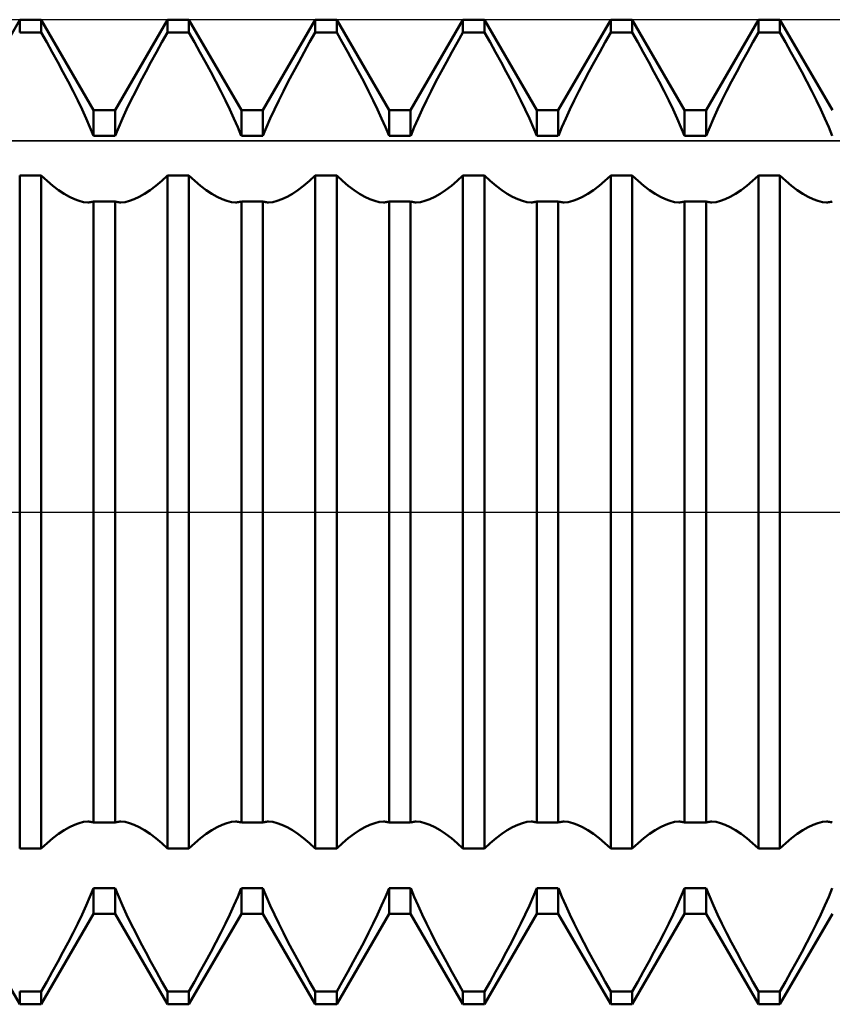
# Model space of a CAD drawing. Units: millimetres. Extents: x -15 to 136, y -38 to 40.
# Drawn here: x 85 to 93, y -5 to 5 of the extents above; entities that cross this region are included whole.
import ezdxf

# ---------------------------------------------------------------- set-up
doc = ezdxf.new("R2010")
doc.units = ezdxf.units.MM
doc.header["$LTSCALE"] = 4.6
doc.linetypes.add('LONGDASH_DASH', pattern=[0.85, 0.4, -0.2, 0.05, -0.2])
for name, color, linetype in [('1', 4, 'CONTINUOUS'), ('4', 2, 'LONGDASH_DASH'), ('CUT', 1, 'CONTINUOUS'), ('NOCUT', 7, 'CONTINUOUS'), ('SK4', 2, 'LONGDASH_DASH')]:
    doc.layers.add(name, color=color, linetype=linetype)

msp = doc.modelspace()

# ---------------------------------------------------------------- linework, layer by layer
at = {"layer": '1', "color": 4, "linetype": 'CONTINUOUS', "lineweight": 50}
for p, q in [((84.359, 4.08), (84.891, 5)), ((84.891, 5), (85.109, 5)), ((84.891, 4.87), (84.891, 5)), ((85.641, 4.08), (85.109, 5)), ((85.109, 4.87), (85.109, 5)), ((85.859, 4.08), (86.391, 5)), ((86.391, 5), (86.609, 5)), ((86.391, 4.87), (86.391, 5)), ((87.141, 4.08), (86.609, 5)), ((86.609, 4.87), (86.609, 5)), ((87.359, 4.08), (87.891, 5)), ((87.891, 5), (88.109, 5)), ((87.891, 4.87), (87.891, 5)), ((88.641, 4.08), (88.109, 5)), ((88.109, 4.87), (88.109, 5)), ((88.859, 4.08), (89.391, 5)), ((89.391, 5), (89.609, 5)), ((89.391, 4.87), (89.391, 5)), ((90.141, 4.08), (89.609, 5)), ((89.609, 4.87), (89.609, 5)), ((90.359, 4.08), (90.891, 5)), ((90.891, 5), (91.109, 5)), ((90.891, 4.87), (90.891, 5)), ((91.641, 4.08), (91.109, 5)), ((91.109, 4.87), (91.109, 5)), ((91.859, 4.08), (92.391, 5)), ((92.391, 5), (92.609, 5)), ((92.391, 4.87), (92.391, 5)), ((93.141, 4.08), (92.609, 5)), ((92.609, 4.87), (92.609, 5)), ((84.891, 4.87), (85.109, 4.87)), ((85.166, 4.771), (85.109, 4.87)), ((86.334, 4.771), (86.391, 4.87)), ((86.391, 4.87), (86.609, 4.87)), ((86.666, 4.771), (86.609, 4.87)), ((87.834, 4.771), (87.891, 4.87)), ((87.891, 4.87), (88.109, 4.87)), ((88.166, 4.771), (88.109, 4.87)), ((89.334, 4.771), (89.391, 4.87)), ((89.391, 4.87), (89.609, 4.87)), ((89.666, 4.771), (89.609, 4.87)), ((90.834, 4.771), (90.891, 4.87)), ((90.891, 4.87), (91.109, 4.87)), ((91.166, 4.771), (91.109, 4.87)), ((92.334, 4.771), (92.391, 4.87)), ((92.391, 4.87), (92.609, 4.87)), ((92.666, 4.771), (92.609, 4.87)), ((85.221, 4.671), (85.166, 4.771)), ((86.279, 4.671), (86.334, 4.771)), ((86.721, 4.671), (86.666, 4.771)), ((87.779, 4.671), (87.834, 4.771)), ((88.221, 4.671), (88.166, 4.771)), ((89.279, 4.671), (89.334, 4.771)), ((89.721, 4.671), (89.666, 4.771)), ((90.779, 4.671), (90.834, 4.771)), ((91.221, 4.671), (91.166, 4.771)), ((92.279, 4.671), (92.334, 4.771)), ((92.721, 4.671), (92.666, 4.771)), ((85.277, 4.57), (85.221, 4.671)), ((86.223, 4.57), (86.279, 4.671)), ((86.777, 4.57), (86.721, 4.671)), ((87.723, 4.57), (87.779, 4.671)), ((88.277, 4.57), (88.221, 4.671)), ((89.223, 4.57), (89.279, 4.671)), ((89.777, 4.57), (89.721, 4.671)), ((90.723, 4.57), (90.779, 4.671)), ((91.277, 4.57), (91.221, 4.671)), ((92.223, 4.57), (92.279, 4.671)), ((92.777, 4.57), (92.721, 4.671)), ((85.33, 4.47), (85.277, 4.57)), ((86.17, 4.47), (86.223, 4.57)), ((86.83, 4.47), (86.777, 4.57)), ((87.67, 4.47), (87.723, 4.57)), ((88.33, 4.47), (88.277, 4.57)), ((89.17, 4.47), (89.223, 4.57)), ((89.83, 4.47), (89.777, 4.57)), ((90.67, 4.47), (90.723, 4.57)), ((91.33, 4.47), (91.277, 4.57)), ((92.17, 4.47), (92.223, 4.57)), ((92.83, 4.47), (92.777, 4.57)), ((85.383, 4.371), (85.33, 4.47)), ((86.117, 4.371), (86.17, 4.47)), ((86.883, 4.371), (86.83, 4.47)), ((87.617, 4.371), (87.67, 4.47)), ((88.383, 4.371), (88.33, 4.47)), ((89.117, 4.371), (89.17, 4.47)), ((89.883, 4.371), (89.83, 4.47)), ((90.617, 4.371), (90.67, 4.47)), ((91.383, 4.371), (91.33, 4.47)), ((92.117, 4.371), (92.17, 4.47)), ((92.883, 4.371), (92.83, 4.47)), ((85.432, 4.273), (85.383, 4.371)), ((86.068, 4.273), (86.117, 4.371)), ((86.932, 4.273), (86.883, 4.371)), ((87.568, 4.273), (87.617, 4.371)), ((88.432, 4.273), (88.383, 4.371)), ((89.068, 4.273), (89.117, 4.371)), ((89.932, 4.273), (89.883, 4.371)), ((90.568, 4.273), (90.617, 4.371)), ((91.432, 4.273), (91.383, 4.371)), ((92.068, 4.273), (92.117, 4.371)), ((92.932, 4.273), (92.883, 4.371)), ((85.48, 4.179), (85.432, 4.273)), ((86.02, 4.179), (86.068, 4.273)), ((86.98, 4.179), (86.932, 4.273)), ((87.52, 4.179), (87.568, 4.273)), ((88.48, 4.179), (88.432, 4.273)), ((89.02, 4.179), (89.068, 4.273)), ((89.98, 4.179), (89.932, 4.273)), ((90.52, 4.179), (90.568, 4.273)), ((91.48, 4.179), (91.432, 4.273)), ((92.02, 4.179), (92.068, 4.273)), ((92.98, 4.179), (92.932, 4.273)), ((85.524, 4.087), (85.48, 4.179)), ((85.976, 4.087), (86.02, 4.179)), ((87.024, 4.087), (86.98, 4.179)), ((87.476, 4.087), (87.52, 4.179)), ((88.524, 4.087), (88.48, 4.179)), ((88.976, 4.087), (89.02, 4.179)), ((90.024, 4.087), (89.98, 4.179)), ((90.476, 4.087), (90.52, 4.179)), ((91.524, 4.087), (91.48, 4.179)), ((91.976, 4.087), (92.02, 4.179)), ((93.024, 4.087), (92.98, 4.179)), ((85.565, 3.998), (85.524, 4.087)), ((85.641, 4.08), (85.859, 4.08)), ((85.641, 3.819), (85.641, 4.08)), ((85.859, 3.819), (85.859, 4.08)), ((85.935, 3.998), (85.976, 4.087)), ((87.065, 3.998), (87.024, 4.087)), ((87.141, 4.08), (87.359, 4.08)), ((87.141, 3.819), (87.141, 4.08)), ((87.359, 3.819), (87.359, 4.08)), ((87.435, 3.998), (87.476, 4.087)), ((88.565, 3.998), (88.524, 4.087)), ((88.641, 4.08), (88.859, 4.08)), ((88.641, 3.819), (88.641, 4.08)), ((88.859, 3.819), (88.859, 4.08)), ((88.935, 3.998), (88.976, 4.087)), ((90.065, 3.998), (90.024, 4.087)), ((90.141, 4.08), (90.359, 4.08)), ((90.141, 3.819), (90.141, 4.08)), ((90.359, 3.819), (90.359, 4.08)), ((90.435, 3.998), (90.476, 4.087)), ((91.565, 3.998), (91.524, 4.087)), ((91.641, 4.08), (91.859, 4.08)), ((91.641, 3.819), (91.641, 4.08)), ((91.859, 3.819), (91.859, 4.08)), ((91.935, 3.998), (91.976, 4.087)), ((93.065, 3.998), (93.024, 4.087)), ((85.604, 3.908), (85.565, 3.998)), ((85.64, 3.819), (85.604, 3.908)), ((85.86, 3.819), (85.896, 3.908)), ((85.896, 3.908), (85.935, 3.998)), ((87.104, 3.908), (87.065, 3.998)), ((87.14, 3.819), (87.104, 3.908)), ((87.36, 3.819), (87.396, 3.908)), ((87.396, 3.908), (87.435, 3.998)), ((88.604, 3.908), (88.565, 3.998)), ((88.64, 3.819), (88.604, 3.908)), ((88.86, 3.819), (88.896, 3.908)), ((88.896, 3.908), (88.935, 3.998)), ((90.104, 3.908), (90.065, 3.998)), ((90.14, 3.819), (90.104, 3.908)), ((90.36, 3.819), (90.396, 3.908)), ((90.396, 3.908), (90.435, 3.998)), ((91.604, 3.908), (91.565, 3.998)), ((91.64, 3.819), (91.604, 3.908)), ((91.86, 3.819), (91.896, 3.908)), ((91.896, 3.908), (91.935, 3.998)), ((93.104, 3.908), (93.065, 3.998)), ((93.14, 3.819), (93.104, 3.908)), ((85.641, 3.819), (85.859, 3.819)), ((87.141, 3.819), (87.359, 3.819)), ((88.641, 3.819), (88.859, 3.819)), ((90.141, 3.819), (90.359, 3.819)), ((91.641, 3.819), (91.859, 3.819)), ((84.891, 3.416), (85.109, 3.416)), ((84.891, -3.416), (84.891, 3.416)), ((85.168, 3.362), (85.109, 3.416)), ((85.109, -3.416), (85.109, 3.416)), ((86.332, 3.362), (86.391, 3.416)), ((86.391, 3.416), (86.609, 3.416)), ((86.391, -3.416), (86.391, 3.416)), ((86.668, 3.362), (86.609, 3.416)), ((86.609, -3.416), (86.609, 3.416)), ((87.832, 3.362), (87.891, 3.416)), ((87.891, 3.416), (88.109, 3.416)), ((87.891, -3.416), (87.891, 3.416)), ((88.168, 3.362), (88.109, 3.416)), ((88.109, -3.416), (88.109, 3.416)), ((89.332, 3.362), (89.391, 3.416)), ((89.391, 3.416), (89.609, 3.416)), ((89.391, -3.416), (89.391, 3.416)), ((89.668, 3.362), (89.609, 3.416)), ((89.609, -3.416), (89.609, 3.416)), ((90.832, 3.362), (90.891, 3.416)), ((90.891, 3.416), (91.109, 3.416)), ((90.891, -3.416), (90.891, 3.416)), ((91.168, 3.362), (91.109, 3.416)), ((91.109, -3.416), (91.109, 3.416)), ((92.332, 3.362), (92.391, 3.416)), ((92.391, 3.416), (92.609, 3.416)), ((92.391, -3.416), (92.391, 3.416)), ((92.668, 3.362), (92.609, 3.416)), ((92.609, -3.416), (92.609, 3.416)), ((85.227, 3.312), (85.168, 3.362)), ((85.285, 3.268), (85.227, 3.312)), ((86.215, 3.268), (86.273, 3.312)), ((86.273, 3.312), (86.332, 3.362)), ((86.727, 3.312), (86.668, 3.362)), ((86.785, 3.268), (86.727, 3.312)), ((87.715, 3.268), (87.773, 3.312)), ((87.773, 3.312), (87.832, 3.362)), ((88.227, 3.312), (88.168, 3.362)), ((88.285, 3.268), (88.227, 3.312)), ((89.215, 3.268), (89.273, 3.312)), ((89.273, 3.312), (89.332, 3.362)), ((89.727, 3.312), (89.668, 3.362)), ((89.785, 3.268), (89.727, 3.312)), ((90.715, 3.268), (90.773, 3.312)), ((90.773, 3.312), (90.832, 3.362)), ((91.227, 3.312), (91.168, 3.362)), ((91.285, 3.268), (91.227, 3.312)), ((92.215, 3.268), (92.273, 3.312)), ((92.273, 3.312), (92.332, 3.362)), ((92.727, 3.312), (92.668, 3.362)), ((92.785, 3.268), (92.727, 3.312)), ((85.341, 3.231), (85.285, 3.268)), ((85.395, 3.2), (85.341, 3.231)), ((85.447, 3.176), (85.395, 3.2)), ((86.053, 3.176), (86.105, 3.2)), ((86.105, 3.2), (86.159, 3.231)), ((86.159, 3.231), (86.215, 3.268)), ((86.841, 3.231), (86.785, 3.268)), ((86.895, 3.2), (86.841, 3.231)), ((86.947, 3.176), (86.895, 3.2)), ((87.553, 3.176), (87.605, 3.2)), ((87.605, 3.2), (87.659, 3.231)), ((87.659, 3.231), (87.715, 3.268)), ((88.341, 3.231), (88.285, 3.268)), ((88.395, 3.2), (88.341, 3.231)), ((88.447, 3.176), (88.395, 3.2)), ((89.053, 3.176), (89.105, 3.2)), ((89.105, 3.2), (89.159, 3.231)), ((89.159, 3.231), (89.215, 3.268)), ((89.841, 3.231), (89.785, 3.268)), ((89.895, 3.2), (89.841, 3.231)), ((89.947, 3.176), (89.895, 3.2)), ((90.553, 3.176), (90.605, 3.2)), ((90.605, 3.2), (90.659, 3.231)), ((90.659, 3.231), (90.715, 3.268)), ((91.341, 3.231), (91.285, 3.268)), ((91.395, 3.2), (91.341, 3.231)), ((91.447, 3.176), (91.395, 3.2)), ((92.053, 3.176), (92.105, 3.2)), ((92.105, 3.2), (92.159, 3.231)), ((92.159, 3.231), (92.215, 3.268)), ((92.841, 3.231), (92.785, 3.268)), ((92.895, 3.2), (92.841, 3.231)), ((92.947, 3.176), (92.895, 3.2)), ((85.495, 3.159), (85.447, 3.176)), ((85.54, 3.148), (85.495, 3.159)), ((85.583, 3.145), (85.54, 3.148)), ((85.583, 3.145), (85.593, 3.145)), ((85.593, 3.145), (85.603, 3.146)), ((85.603, 3.146), (85.613, 3.147)), ((85.613, 3.147), (85.622, 3.149)), ((85.622, 3.149), (85.631, 3.151)), ((85.631, 3.151), (85.64, 3.153)), ((85.641, 3.153), (85.859, 3.153)), ((85.641, -3.153), (85.641, 3.153)), ((85.859, -3.153), (85.859, 3.153)), ((85.869, 3.151), (85.86, 3.153)), ((85.878, 3.149), (85.869, 3.151)), ((85.887, 3.147), (85.878, 3.149)), ((85.897, 3.146), (85.887, 3.147)), ((85.907, 3.145), (85.897, 3.146)), ((85.917, 3.145), (85.907, 3.145)), ((85.917, 3.145), (85.96, 3.148)), ((85.96, 3.148), (86.005, 3.159)), ((86.005, 3.159), (86.053, 3.176)), ((86.995, 3.159), (86.947, 3.176)), ((87.04, 3.148), (86.995, 3.159)), ((87.083, 3.145), (87.04, 3.148)), ((87.083, 3.145), (87.093, 3.145)), ((87.093, 3.145), (87.103, 3.146)), ((87.103, 3.146), (87.113, 3.147)), ((87.113, 3.147), (87.122, 3.149)), ((87.122, 3.149), (87.131, 3.151)), ((87.131, 3.151), (87.14, 3.153)), ((87.141, 3.153), (87.359, 3.153)), ((87.141, -3.153), (87.141, 3.153)), ((87.359, -3.153), (87.359, 3.153)), ((87.369, 3.151), (87.36, 3.153)), ((87.378, 3.149), (87.369, 3.151)), ((87.387, 3.147), (87.378, 3.149)), ((87.397, 3.146), (87.387, 3.147)), ((87.407, 3.145), (87.397, 3.146)), ((87.417, 3.145), (87.407, 3.145)), ((87.417, 3.145), (87.46, 3.148)), ((87.46, 3.148), (87.505, 3.159)), ((87.505, 3.159), (87.553, 3.176)), ((88.495, 3.159), (88.447, 3.176)), ((88.54, 3.148), (88.495, 3.159)), ((88.583, 3.145), (88.54, 3.148)), ((88.583, 3.145), (88.593, 3.145)), ((88.593, 3.145), (88.603, 3.146)), ((88.603, 3.146), (88.613, 3.147)), ((88.613, 3.147), (88.622, 3.149)), ((88.622, 3.149), (88.631, 3.151)), ((88.631, 3.151), (88.64, 3.153)), ((88.641, 3.153), (88.859, 3.153)), ((88.641, -3.153), (88.641, 3.153)), ((88.859, -3.153), (88.859, 3.153)), ((88.869, 3.151), (88.86, 3.153)), ((88.878, 3.149), (88.869, 3.151)), ((88.887, 3.147), (88.878, 3.149)), ((88.897, 3.146), (88.887, 3.147)), ((88.907, 3.145), (88.897, 3.146)), ((88.917, 3.145), (88.907, 3.145)), ((88.917, 3.145), (88.96, 3.148)), ((88.96, 3.148), (89.005, 3.159)), ((89.005, 3.159), (89.053, 3.176)), ((89.995, 3.159), (89.947, 3.176)), ((90.04, 3.148), (89.995, 3.159)), ((90.083, 3.145), (90.04, 3.148)), ((90.083, 3.145), (90.093, 3.145)), ((90.093, 3.145), (90.103, 3.146)), ((90.103, 3.146), (90.113, 3.147)), ((90.113, 3.147), (90.122, 3.149)), ((90.122, 3.149), (90.131, 3.151)), ((90.131, 3.151), (90.14, 3.153)), ((90.141, 3.153), (90.359, 3.153)), ((90.141, -3.153), (90.141, 3.153)), ((90.359, -3.153), (90.359, 3.153)), ((90.369, 3.151), (90.36, 3.153)), ((90.378, 3.149), (90.369, 3.151)), ((90.387, 3.147), (90.378, 3.149)), ((90.397, 3.146), (90.387, 3.147)), ((90.407, 3.145), (90.397, 3.146)), ((90.417, 3.145), (90.407, 3.145)), ((90.417, 3.145), (90.46, 3.148)), ((90.46, 3.148), (90.505, 3.159)), ((90.505, 3.159), (90.553, 3.176)), ((91.495, 3.159), (91.447, 3.176)), ((91.54, 3.148), (91.495, 3.159)), ((91.583, 3.145), (91.54, 3.148)), ((91.583, 3.145), (91.593, 3.145)), ((91.593, 3.145), (91.603, 3.146)), ((91.603, 3.146), (91.613, 3.147)), ((91.613, 3.147), (91.622, 3.149)), ((91.622, 3.149), (91.631, 3.151)), ((91.631, 3.151), (91.64, 3.153)), ((91.641, 3.153), (91.859, 3.153)), ((91.641, -3.153), (91.641, 3.153)), ((91.859, -3.153), (91.859, 3.153)), ((91.869, 3.151), (91.86, 3.153)), ((91.878, 3.149), (91.869, 3.151)), ((91.887, 3.147), (91.878, 3.149)), ((91.897, 3.146), (91.887, 3.147)), ((91.907, 3.145), (91.897, 3.146)), ((91.917, 3.145), (91.907, 3.145)), ((91.917, 3.145), (91.96, 3.148)), ((91.96, 3.148), (92.005, 3.159)), ((92.005, 3.159), (92.053, 3.176)), ((92.995, 3.159), (92.947, 3.176)), ((93.04, 3.148), (92.995, 3.159)), ((93.083, 3.145), (93.04, 3.148)), ((93.083, 3.145), (93.093, 3.145)), ((93.093, 3.145), (93.103, 3.146)), ((93.103, 3.146), (93.113, 3.147)), ((93.113, 3.147), (93.122, 3.149)), ((93.122, 3.149), (93.131, 3.151)), ((93.131, 3.151), (93.14, 3.153)), ((85.395, -3.2), (85.447, -3.176)), ((85.447, -3.176), (85.495, -3.159)), ((85.495, -3.159), (85.54, -3.148)), ((85.54, -3.148), (85.583, -3.145)), ((85.593, -3.145), (85.583, -3.145)), ((85.603, -3.146), (85.593, -3.145)), ((85.613, -3.147), (85.603, -3.146)), ((85.622, -3.149), (85.613, -3.147)), ((85.631, -3.151), (85.622, -3.149)), ((85.64, -3.153), (85.631, -3.151)), ((85.641, -3.153), (85.859, -3.153)), ((85.86, -3.153), (85.869, -3.151)), ((85.869, -3.151), (85.878, -3.149)), ((85.878, -3.149), (85.887, -3.147)), ((85.887, -3.147), (85.897, -3.146)), ((85.897, -3.146), (85.907, -3.145)), ((85.907, -3.145), (85.917, -3.145)), ((85.96, -3.148), (85.917, -3.145)), ((86.005, -3.159), (85.96, -3.148)), ((86.053, -3.176), (86.005, -3.159)), ((86.105, -3.2), (86.053, -3.176)), ((86.895, -3.2), (86.947, -3.176)), ((86.947, -3.176), (86.995, -3.159)), ((86.995, -3.159), (87.04, -3.148)), ((87.04, -3.148), (87.083, -3.145)), ((87.093, -3.145), (87.083, -3.145)), ((87.103, -3.146), (87.093, -3.145)), ((87.113, -3.147), (87.103, -3.146)), ((87.122, -3.149), (87.113, -3.147)), ((87.131, -3.151), (87.122, -3.149)), ((87.14, -3.153), (87.131, -3.151)), ((87.141, -3.153), (87.359, -3.153)), ((87.36, -3.153), (87.369, -3.151)), ((87.369, -3.151), (87.378, -3.149)), ((87.378, -3.149), (87.387, -3.147)), ((87.387, -3.147), (87.397, -3.146)), ((87.397, -3.146), (87.407, -3.145)), ((87.407, -3.145), (87.417, -3.145)), ((87.46, -3.148), (87.417, -3.145)), ((87.505, -3.159), (87.46, -3.148)), ((87.553, -3.176), (87.505, -3.159)), ((87.605, -3.2), (87.553, -3.176)), ((88.395, -3.2), (88.447, -3.176)), ((88.447, -3.176), (88.495, -3.159)), ((88.495, -3.159), (88.54, -3.148)), ((88.54, -3.148), (88.583, -3.145)), ((88.593, -3.145), (88.583, -3.145)), ((88.603, -3.146), (88.593, -3.145)), ((88.613, -3.147), (88.603, -3.146)), ((88.622, -3.149), (88.613, -3.147)), ((88.631, -3.151), (88.622, -3.149)), ((88.64, -3.153), (88.631, -3.151)), ((88.641, -3.153), (88.859, -3.153)), ((88.86, -3.153), (88.869, -3.151)), ((88.869, -3.151), (88.878, -3.149)), ((88.878, -3.149), (88.887, -3.147)), ((88.887, -3.147), (88.897, -3.146)), ((88.897, -3.146), (88.907, -3.145)), ((88.907, -3.145), (88.917, -3.145)), ((88.96, -3.148), (88.917, -3.145)), ((89.005, -3.159), (88.96, -3.148)), ((89.053, -3.176), (89.005, -3.159)), ((89.105, -3.2), (89.053, -3.176)), ((89.895, -3.2), (89.947, -3.176)), ((89.947, -3.176), (89.995, -3.159)), ((89.995, -3.159), (90.04, -3.148)), ((90.04, -3.148), (90.083, -3.145)), ((90.093, -3.145), (90.083, -3.145)), ((90.103, -3.146), (90.093, -3.145)), ((90.113, -3.147), (90.103, -3.146)), ((90.122, -3.149), (90.113, -3.147)), ((90.131, -3.151), (90.122, -3.149)), ((90.14, -3.153), (90.131, -3.151)), ((90.141, -3.153), (90.359, -3.153)), ((90.36, -3.153), (90.369, -3.151)), ((90.369, -3.151), (90.378, -3.149)), ((90.378, -3.149), (90.387, -3.147)), ((90.387, -3.147), (90.397, -3.146)), ((90.397, -3.146), (90.407, -3.145)), ((90.407, -3.145), (90.417, -3.145)), ((90.46, -3.148), (90.417, -3.145)), ((90.505, -3.159), (90.46, -3.148)), ((90.553, -3.176), (90.505, -3.159)), ((90.605, -3.2), (90.553, -3.176)), ((91.395, -3.2), (91.447, -3.176)), ((91.447, -3.176), (91.495, -3.159)), ((91.495, -3.159), (91.54, -3.148)), ((91.54, -3.148), (91.583, -3.145)), ((91.593, -3.145), (91.583, -3.145)), ((91.603, -3.146), (91.593, -3.145)), ((91.613, -3.147), (91.603, -3.146)), ((91.622, -3.149), (91.613, -3.147)), ((91.631, -3.151), (91.622, -3.149)), ((91.64, -3.153), (91.631, -3.151)), ((91.641, -3.153), (91.859, -3.153)), ((91.86, -3.153), (91.869, -3.151)), ((91.869, -3.151), (91.878, -3.149)), ((91.878, -3.149), (91.887, -3.147)), ((91.887, -3.147), (91.897, -3.146)), ((91.897, -3.146), (91.907, -3.145)), ((91.907, -3.145), (91.917, -3.145)), ((91.96, -3.148), (91.917, -3.145)), ((92.005, -3.159), (91.96, -3.148)), ((92.053, -3.176), (92.005, -3.159)), ((92.105, -3.2), (92.053, -3.176)), ((92.895, -3.2), (92.947, -3.176)), ((92.947, -3.176), (92.995, -3.159)), ((92.995, -3.159), (93.04, -3.148)), ((93.04, -3.148), (93.083, -3.145)), ((93.093, -3.145), (93.083, -3.145)), ((93.103, -3.146), (93.093, -3.145)), ((93.113, -3.147), (93.103, -3.146)), ((93.122, -3.149), (93.113, -3.147)), ((93.131, -3.151), (93.122, -3.149)), ((93.14, -3.153), (93.131, -3.151)), ((85.227, -3.312), (85.285, -3.268)), ((85.285, -3.268), (85.341, -3.231)), ((85.341, -3.231), (85.395, -3.2)), ((86.159, -3.231), (86.105, -3.2)), ((86.215, -3.268), (86.159, -3.231)), ((86.273, -3.312), (86.215, -3.268)), ((86.727, -3.312), (86.785, -3.268)), ((86.785, -3.268), (86.841, -3.231)), ((86.841, -3.231), (86.895, -3.2)), ((87.659, -3.231), (87.605, -3.2)), ((87.715, -3.268), (87.659, -3.231)), ((87.773, -3.312), (87.715, -3.268)), ((88.227, -3.312), (88.285, -3.268)), ((88.285, -3.268), (88.341, -3.231)), ((88.341, -3.231), (88.395, -3.2)), ((89.159, -3.231), (89.105, -3.2)), ((89.215, -3.268), (89.159, -3.231)), ((89.273, -3.312), (89.215, -3.268)), ((89.727, -3.312), (89.785, -3.268)), ((89.785, -3.268), (89.841, -3.231)), ((89.841, -3.231), (89.895, -3.2)), ((90.659, -3.231), (90.605, -3.2)), ((90.715, -3.268), (90.659, -3.231)), ((90.773, -3.312), (90.715, -3.268)), ((91.227, -3.312), (91.285, -3.268)), ((91.285, -3.268), (91.341, -3.231)), ((91.341, -3.231), (91.395, -3.2)), ((92.159, -3.231), (92.105, -3.2)), ((92.215, -3.268), (92.159, -3.231)), ((92.273, -3.312), (92.215, -3.268)), ((92.727, -3.312), (92.785, -3.268)), ((92.785, -3.268), (92.841, -3.231)), ((92.841, -3.231), (92.895, -3.2)), ((85.109, -3.416), (85.168, -3.362)), ((85.168, -3.362), (85.227, -3.312)), ((86.332, -3.362), (86.273, -3.312)), ((86.391, -3.416), (86.332, -3.362)), ((86.609, -3.416), (86.668, -3.362)), ((86.668, -3.362), (86.727, -3.312)), ((87.832, -3.362), (87.773, -3.312)), ((87.891, -3.416), (87.832, -3.362)), ((88.109, -3.416), (88.168, -3.362)), ((88.168, -3.362), (88.227, -3.312)), ((89.332, -3.362), (89.273, -3.312)), ((89.391, -3.416), (89.332, -3.362)), ((89.609, -3.416), (89.668, -3.362)), ((89.668, -3.362), (89.727, -3.312)), ((90.832, -3.362), (90.773, -3.312)), ((90.891, -3.416), (90.832, -3.362)), ((91.109, -3.416), (91.168, -3.362)), ((91.168, -3.362), (91.227, -3.312)), ((92.332, -3.362), (92.273, -3.312)), ((92.391, -3.416), (92.332, -3.362)), ((92.609, -3.416), (92.668, -3.362)), ((92.668, -3.362), (92.727, -3.312)), ((84.891, -3.416), (85.109, -3.416)), ((86.391, -3.416), (86.609, -3.416)), ((87.891, -3.416), (88.109, -3.416)), ((89.391, -3.416), (89.609, -3.416)), ((90.891, -3.416), (91.109, -3.416)), ((92.391, -3.416), (92.609, -3.416)), ((85.604, -3.908), (85.64, -3.819)), ((85.641, -3.819), (85.859, -3.819)), ((85.641, -4.08), (85.641, -3.819)), ((85.859, -4.08), (85.859, -3.819)), ((85.896, -3.908), (85.86, -3.819)), ((87.104, -3.908), (87.14, -3.819)), ((87.141, -3.819), (87.359, -3.819)), ((87.141, -4.08), (87.141, -3.819)), ((87.359, -4.08), (87.359, -3.819)), ((87.396, -3.908), (87.36, -3.819)), ((88.604, -3.908), (88.64, -3.819)), ((88.641, -3.819), (88.859, -3.819)), ((88.641, -4.08), (88.641, -3.819)), ((88.859, -4.08), (88.859, -3.819)), ((88.896, -3.908), (88.86, -3.819)), ((90.104, -3.908), (90.14, -3.819)), ((90.141, -3.819), (90.359, -3.819)), ((90.141, -4.08), (90.141, -3.819)), ((90.359, -4.08), (90.359, -3.819)), ((90.396, -3.908), (90.36, -3.819)), ((91.604, -3.908), (91.64, -3.819)), ((91.641, -3.819), (91.859, -3.819)), ((91.641, -4.08), (91.641, -3.819)), ((91.859, -4.08), (91.859, -3.819)), ((91.896, -3.908), (91.86, -3.819)), ((93.104, -3.908), (93.14, -3.819)), ((85.524, -4.087), (85.565, -3.998)), ((85.565, -3.998), (85.604, -3.908)), ((85.935, -3.998), (85.896, -3.908)), ((85.976, -4.087), (85.935, -3.998)), ((87.024, -4.087), (87.065, -3.998)), ((87.065, -3.998), (87.104, -3.908)), ((87.435, -3.998), (87.396, -3.908)), ((87.476, -4.087), (87.435, -3.998)), ((88.524, -4.087), (88.565, -3.998)), ((88.565, -3.998), (88.604, -3.908)), ((88.935, -3.998), (88.896, -3.908)), ((88.976, -4.087), (88.935, -3.998)), ((90.024, -4.087), (90.065, -3.998)), ((90.065, -3.998), (90.104, -3.908)), ((90.435, -3.998), (90.396, -3.908)), ((90.476, -4.087), (90.435, -3.998)), ((91.524, -4.087), (91.565, -3.998)), ((91.565, -3.998), (91.604, -3.908)), ((91.935, -3.998), (91.896, -3.908)), ((91.976, -4.087), (91.935, -3.998)), ((93.024, -4.087), (93.065, -3.998)), ((93.065, -3.998), (93.104, -3.908)), ((84.891, -5), (84.359, -4.08)), ((85.109, -5), (85.641, -4.08)), ((85.48, -4.179), (85.524, -4.087)), ((85.641, -4.08), (85.859, -4.08)), ((86.391, -5), (85.859, -4.08)), ((86.02, -4.179), (85.976, -4.087)), ((86.609, -5), (87.141, -4.08)), ((86.98, -4.179), (87.024, -4.087)), ((87.141, -4.08), (87.359, -4.08)), ((87.891, -5), (87.359, -4.08)), ((87.52, -4.179), (87.476, -4.087)), ((88.109, -5), (88.641, -4.08)), ((88.48, -4.179), (88.524, -4.087)), ((88.641, -4.08), (88.859, -4.08)), ((89.391, -5), (88.859, -4.08)), ((89.02, -4.179), (88.976, -4.087)), ((89.609, -5), (90.141, -4.08)), ((89.98, -4.179), (90.024, -4.087)), ((90.141, -4.08), (90.359, -4.08)), ((90.891, -5), (90.359, -4.08)), ((90.52, -4.179), (90.476, -4.087)), ((91.109, -5), (91.641, -4.08)), ((91.48, -4.179), (91.524, -4.087)), ((91.641, -4.08), (91.859, -4.08)), ((92.391, -5), (91.859, -4.08)), ((92.02, -4.179), (91.976, -4.087)), ((92.609, -5), (93.141, -4.08)), ((92.98, -4.179), (93.024, -4.087)), ((85.432, -4.273), (85.48, -4.179)), ((86.068, -4.273), (86.02, -4.179)), ((86.932, -4.273), (86.98, -4.179)), ((87.568, -4.273), (87.52, -4.179)), ((88.432, -4.273), (88.48, -4.179)), ((89.068, -4.273), (89.02, -4.179)), ((89.932, -4.273), (89.98, -4.179)), ((90.568, -4.273), (90.52, -4.179)), ((91.432, -4.273), (91.48, -4.179)), ((92.068, -4.273), (92.02, -4.179)), ((92.932, -4.273), (92.98, -4.179)), ((85.383, -4.371), (85.432, -4.273)), ((86.117, -4.371), (86.068, -4.273)), ((86.883, -4.371), (86.932, -4.273)), ((87.617, -4.371), (87.568, -4.273)), ((88.383, -4.371), (88.432, -4.273)), ((89.117, -4.371), (89.068, -4.273)), ((89.883, -4.371), (89.932, -4.273)), ((90.617, -4.371), (90.568, -4.273)), ((91.383, -4.371), (91.432, -4.273)), ((92.117, -4.371), (92.068, -4.273)), ((92.883, -4.371), (92.932, -4.273)), ((85.33, -4.47), (85.383, -4.371)), ((86.17, -4.47), (86.117, -4.371)), ((86.83, -4.47), (86.883, -4.371)), ((87.67, -4.47), (87.617, -4.371)), ((88.33, -4.47), (88.383, -4.371)), ((89.17, -4.47), (89.117, -4.371)), ((89.83, -4.47), (89.883, -4.371)), ((90.67, -4.47), (90.617, -4.371)), ((91.33, -4.47), (91.383, -4.371)), ((92.17, -4.47), (92.117, -4.371)), ((92.83, -4.47), (92.883, -4.371)), ((85.277, -4.57), (85.33, -4.47)), ((86.223, -4.57), (86.17, -4.47)), ((86.777, -4.57), (86.83, -4.47)), ((87.723, -4.57), (87.67, -4.47)), ((88.277, -4.57), (88.33, -4.47)), ((89.223, -4.57), (89.17, -4.47)), ((89.777, -4.57), (89.83, -4.47)), ((90.723, -4.57), (90.67, -4.47)), ((91.277, -4.57), (91.33, -4.47)), ((92.223, -4.57), (92.17, -4.47)), ((92.777, -4.57), (92.83, -4.47)), ((85.221, -4.671), (85.277, -4.57)), ((86.279, -4.671), (86.223, -4.57)), ((86.721, -4.671), (86.777, -4.57)), ((87.779, -4.671), (87.723, -4.57)), ((88.221, -4.671), (88.277, -4.57)), ((89.279, -4.671), (89.223, -4.57)), ((89.721, -4.671), (89.777, -4.57)), ((90.779, -4.671), (90.723, -4.57)), ((91.221, -4.671), (91.277, -4.57)), ((92.279, -4.671), (92.223, -4.57)), ((92.721, -4.671), (92.777, -4.57)), ((85.166, -4.771), (85.221, -4.671)), ((86.334, -4.771), (86.279, -4.671)), ((86.666, -4.771), (86.721, -4.671)), ((87.834, -4.771), (87.779, -4.671)), ((88.166, -4.771), (88.221, -4.671)), ((89.334, -4.771), (89.279, -4.671)), ((89.666, -4.771), (89.721, -4.671)), ((90.834, -4.771), (90.779, -4.671)), ((91.166, -4.771), (91.221, -4.671)), ((92.334, -4.771), (92.279, -4.671)), ((92.666, -4.771), (92.721, -4.671)), ((85.109, -4.87), (85.166, -4.771)), ((86.391, -4.87), (86.334, -4.771)), ((86.609, -4.87), (86.666, -4.771)), ((87.891, -4.87), (87.834, -4.771)), ((88.109, -4.87), (88.166, -4.771)), ((89.391, -4.87), (89.334, -4.771)), ((89.609, -4.87), (89.666, -4.771)), ((90.891, -4.87), (90.834, -4.771)), ((91.109, -4.87), (91.166, -4.771)), ((92.391, -4.87), (92.334, -4.771)), ((92.609, -4.87), (92.666, -4.771)), ((84.891, -4.87), (85.109, -4.87)), ((84.891, -5), (84.891, -4.87)), ((85.109, -5), (85.109, -4.87)), ((86.391, -4.87), (86.609, -4.87)), ((86.391, -5), (86.391, -4.87)), ((86.609, -5), (86.609, -4.87)), ((87.891, -4.87), (88.109, -4.87)), ((87.891, -5), (87.891, -4.87)), ((88.109, -5), (88.109, -4.87)), ((89.391, -4.87), (89.609, -4.87)), ((89.391, -5), (89.391, -4.87)), ((89.609, -5), (89.609, -4.87)), ((90.891, -4.87), (91.109, -4.87)), ((90.891, -5), (90.891, -4.87)), ((91.109, -5), (91.109, -4.87)), ((92.391, -4.87), (92.609, -4.87)), ((92.391, -5), (92.391, -4.87)), ((92.609, -5), (92.609, -4.87)), ((84.891, -5), (85.109, -5)), ((86.391, -5), (86.609, -5)), ((87.891, -5), (88.109, -5)), ((89.391, -5), (89.609, -5)), ((90.891, -5), (91.109, -5)), ((92.391, -5), (92.609, -5))]:
    msp.add_line(p, q, dxfattribs=at)
at = {"layer": '4', "color": 2, "linetype": 'LONGDASH_DASH', "lineweight": 25}
msp.add_line((44, 0), (100, 0), dxfattribs=at)
at = {"layer": 'CUT', "color": 1, "linetype": 'CONTINUOUS', "lineweight": 25}
for p, q in [((94, 5), (76, 5)), ((76, 3.769), (99.819, 3.769))]:
    msp.add_line(p, q, dxfattribs=at)
at = {"layer": 'NOCUT', "color": 7, "linetype": 'CONTINUOUS', "lineweight": 25}
for p, q in [((99.819, 3.769), (76, 3.769)), ((59, 0), (100, 0))]:
    msp.add_line(p, q, dxfattribs=at)
at = {"layer": 'SK4', "color": 2, "linetype": 'LONGDASH_DASH', "lineweight": 25}
msp.add_line((-6, 0), (106, 0), dxfattribs=at)

doc.saveas('drawing.dxf')
